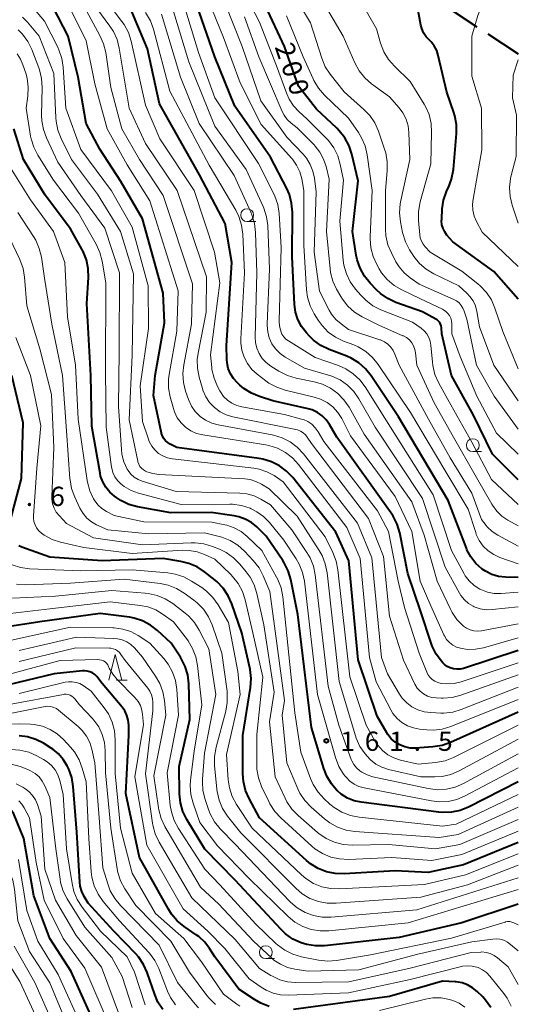
# Model space of a CAD drawing. Units: metres. Extents: x -78000 to -76000, y 28500 to 30000.
# Drawn here: x -76097 to -76000, y 29303 to 29494 of the extents above; entities that cross this region are included whole.
import ezdxf

# ---------------------------------------------------------------- set-up
doc = ezdxf.new("R2010")
doc.units = ezdxf.units.M
for name, color, linetype, lineweight in [('110600_大字・町・丁目界', 7, 'Continuous', 40), ('633100_広葉樹林', 7, 'Continuous', 13), ('633200_針葉樹林', 7, 'Continuous', 13), ('710100_等高線(計曲線)', 7, 'Continuous', 40), ('710200_等高線(主曲線)', 7, 'Continuous', 13), ('731200_図化機測定による標高点', 7, 'Continuous', 40)]:
    doc.layers.add(name, color=color, linetype=linetype, lineweight=lineweight)
doc.styles.add('Style-WORKING', font='MS Gothic.ttf')

msp = doc.modelspace()

# ---------------------------------------------------------------- linework, layer by layer
at = {"layer": '110600_大字・町・丁目界', "linetype": 'Continuous', "lineweight": 40}
for p, q in [((-76018.46, 29499.72), (-76008.03, 29492.83)), ((-76005.94, 29491.46), (-76000, 29487.54))]:
    msp.add_line(p, q, dxfattribs=at)
at = {"layer": '633100_広葉樹林', "linetype": 'Continuous', "lineweight": 13}
for p, q in [((-76052.69, 29454.95), (-76051.02, 29454.95)), ((-76008.84, 29410.21), (-76007.17, 29410.21)), ((-76049.06, 29311.63), (-76047.39, 29311.63))]:
    msp.add_line(p, q, dxfattribs=at)
for centre in [(-76052.69, 29456.2), (-76008.84, 29411.46), (-76049.06, 29312.88)]:
    msp.add_circle(centre, 1.25, dxfattribs=at)
at = {"layer": '633200_針葉樹林', "linetype": 'Continuous', "lineweight": 13}
msp.add_line((-76078.1, 29365.75), (-76076.02, 29365.75), dxfattribs=at)
at = {"layer": '633200_針葉樹林', "linetype": 'Continuous', "lineweight": 13, "flags": 128}
msp.add_lwpolyline([(-76079.56, 29365.75), (-76078.31, 29370.75), (-76077.06, 29365.75)], dxfattribs=at)
at = {"layer": '710100_等高線(計曲線)', "linetype": 'Continuous', "lineweight": 40, "flags": 128}
for points, elevation in [([(-76000, 29385.72), (-76002.5, 29385.79), (-76003.86, 29385.95), (-76005.17, 29386.35), (-76006.39, 29386.96), (-76007, 29387.37), (-76007.08, 29387.43), (-76008.25, 29388.49), (-76009.22, 29389.74), (-76009.97, 29391.14), (-76010.08, 29391.43), (-76013.65, 29400.74), (-76023.26, 29417), (-76028.57, 29424.98), (-76029.66, 29426.34), (-76030.97, 29427.49), (-76032.46, 29428.4), (-76033.35, 29428.79), (-76036.78, 29430.09), (-76038.35, 29430.85), (-76039.77, 29431.87), (-76040.6, 29432.68), (-76041.16, 29433.29), (-76042.1, 29434.51), (-76042.81, 29435.88), (-76043.27, 29437.34), (-76043.47, 29438.85), (-76043.91, 29448.09), (-76043.89, 29456.79), (-76044.04, 29458.53), (-76044.49, 29460.21), (-76045, 29461.4), (-76048.12, 29467.44), (-76055.07, 29477.39), (-76059, 29487), (-76063.07, 29498.74)], 190), ([(-76000, 29439.87), (-76004.75, 29445.25), (-76012.72, 29451), (-76013.86, 29452.33), (-76014.3, 29452.94), (-76014.62, 29453.61), (-76014.83, 29454.34), (-76014.9, 29455.08), (-76014.89, 29455.4), (-76014.77, 29457.39), (-76014.51, 29459.12), (-76013.95, 29460.77), (-76013.79, 29461.13), (-76013.58, 29461.57), (-76012.96, 29463.2), (-76012.61, 29465.07), (-76012.01, 29472.05), (-76012.02, 29473.8), (-76012.32, 29475.51), (-76012.52, 29476.17), (-76013.89, 29480.11), (-76015.54, 29487.26), (-76015.85, 29488.21), (-76016.32, 29489.09), (-76016.94, 29489.87), (-76017.27, 29490.2), (-76017.9, 29490.88), (-76018.4, 29491.65), (-76018.75, 29492.5), (-76018.92, 29493.16), (-76020.09, 29499.6)], 210), ([(-76083.98, 29474.02), (-76085.54, 29483), (-76087.47, 29491), (-76090.44, 29496.77)], 170), ([(-76038.1, 29417.19), (-76039.01, 29417.84), (-76040.03, 29418.32), (-76040.84, 29418.56), (-76047.67, 29420.12), (-76050.26, 29420.92), (-76051.87, 29421.58), (-76053.35, 29422.5), (-76054.08, 29423.12), (-76054.58, 29423.58), (-76055.33, 29424.41), (-76055.93, 29425.35), (-76056.35, 29426.38), (-76056.59, 29427.47), (-76056.64, 29428.14), (-76056.71, 29430.85), (-76055.67, 29447), (-76056.94, 29454.55), (-76061.96, 29464.04), (-76069.75, 29477.83), (-76072.08, 29488.54), (-76075.28, 29496.25)], 180), ([(-76027.57, 29441.7), (-76028.8, 29442.98), (-76029.9, 29444.34), (-76030.74, 29445.86), (-76031.31, 29447.51), (-76031.48, 29448.39), (-76032.2, 29453), (-76031.14, 29462.86), (-76032.34, 29468.03), (-76032.88, 29469.68), (-76033.7, 29471.22), (-76034.78, 29472.59), (-76035.27, 29473.08), (-76039.23, 29476.77), (-76042.7, 29481.3), (-76045.42, 29489), (-76049.14, 29496.86)], 200), ([(-76000, 29359.57), (-76013.16, 29353.65), (-76014.81, 29353.07), (-76016.6, 29352.79), (-76019.96, 29352.56), (-76021, 29352.58), (-76022.03, 29352.79), (-76023.01, 29353.17), (-76023.91, 29353.71), (-76024.7, 29354.4), (-76025.35, 29355.21), (-76025.56, 29355.55), (-76027.44, 29358.78), (-76031.12, 29369.75), (-76032.96, 29389), (-76035.44, 29394.52), (-76043.83, 29405.15), (-76045.02, 29406.42), (-76046.42, 29407.46), (-76047.98, 29408.24), (-76049.65, 29408.74), (-76050.35, 29408.86), (-76066.34, 29411.01), (-76067.67, 29411.68), (-76068.13, 29411.97), (-76068.54, 29412.33), (-76068.87, 29412.76), (-76069.13, 29413.24), (-76069.3, 29413.75), (-76069.31, 29413.81), (-76070.89, 29421.11), (-76070.59, 29425), (-76068.77, 29435.23), (-76068.98, 29441), (-76073, 29455.49), (-76077.24, 29462.76), (-76081.29, 29469), (-76083.98, 29474.02)], 170), ([(-76050.82, 29395.56), (-76051.87, 29396.42), (-76053.05, 29397.09), (-76054.33, 29397.54), (-76055.18, 29397.71), (-76059.65, 29398.35), (-76067.53, 29398.34), (-76073.97, 29399.5), (-76075.65, 29399.96), (-76077.23, 29400.71), (-76078.01, 29401.21), (-76078.49, 29401.55), (-76079.4, 29402.34), (-76080.17, 29403.27), (-76080.76, 29404.32), (-76081.16, 29405.46), (-76081.28, 29406), (-76082.86, 29415.14), (-76083.04, 29425), (-76083.86, 29439), (-76083.54, 29444.06), (-76083.58, 29445.81), (-76083.93, 29447.52), (-76084.56, 29449.14), (-76084.79, 29449.57), (-76087, 29453.53), (-76091.95, 29460.05), (-76096.14, 29467), (-76098.02, 29473)], 160), ([(-76000, 29404.75), (-76005, 29409.7), (-76008.72, 29417.28), (-76013, 29425), (-76014.87, 29433.13), (-76014.94, 29434.28), (-76014.99, 29434.64), (-76015.1, 29434.98), (-76015.27, 29435.29), (-76015.49, 29435.57), (-76015.75, 29435.81), (-76016.02, 29435.98), (-76018.63, 29437.37), (-76023.79, 29439.24), (-76025.37, 29439.98), (-76026.8, 29440.98), (-76027.57, 29441.7)], 200), ([(-76098.87, 29396.18), (-76096.53, 29405), (-76096.18, 29415.82), (-76098.44, 29425)], 150), ([(-76000, 29371.56), (-76010.65, 29368.07), (-76011.29, 29367.92), (-76011.95, 29367.89), (-76012.6, 29367.97), (-76013.23, 29368.16), (-76013.81, 29368.45), (-76014.34, 29368.85), (-76014.64, 29369.15), (-76014.9, 29369.45), (-76015.94, 29370.85), (-76016.72, 29372.4), (-76016.92, 29372.98), (-76018.92, 29379.08), (-76021.47, 29386.53), (-76023.05, 29394.42), (-76023.54, 29396.09), (-76024.32, 29397.65), (-76024.72, 29398.27), (-76035.27, 29413), (-76036.67, 29415.46), (-76037.31, 29416.39), (-76038.1, 29417.19)], 180), ([(-76000, 29346.02), (-76009.67, 29341.11), (-76011.28, 29340.46), (-76012.99, 29340.1), (-76014.73, 29340.05), (-76015.45, 29340.11), (-76030.55, 29342.03), (-76031.92, 29342.32), (-76033.22, 29342.85), (-76034.4, 29343.6), (-76035.14, 29344.23), (-76035.18, 29344.27), (-76036.32, 29345.59), (-76037.21, 29347.09), (-76037.81, 29348.62), (-76040.16, 29356.58), (-76042.86, 29378.52), (-76044.22, 29385.37), (-76044.71, 29387.04), (-76045.48, 29388.6), (-76045.78, 29389.07), (-76049, 29393.77), (-76050.82, 29395.56)], 160), ([(-76000, 29334.21), (-76010.62, 29329.89), (-76017.5, 29328.39), (-76023.93, 29328.73), (-76033.82, 29328.12), (-76035.56, 29328.17), (-76037.27, 29328.51), (-76038.89, 29329.15), (-76040.38, 29330.06), (-76041.17, 29330.71), (-76050.26, 29339), (-76052.31, 29342.76), (-76053, 29344.35), (-76053.41, 29346.05), (-76053.52, 29347.56), (-76053.51, 29355), (-76052.03, 29364.35), (-76051.91, 29366.09), (-76052.09, 29367.83), (-76052.17, 29368.16), (-76053.74, 29375), (-76055.65, 29380.61), (-76056.36, 29382.2), (-76057.33, 29383.65), (-76058.53, 29384.91), (-76058.91, 29385.23), (-76060.95, 29386.84), (-76062.41, 29387.8), (-76064.01, 29388.49), (-76065.58, 29388.87), (-76069, 29389.42), (-76080.86, 29389), (-76091, 29389.7), (-76096.48, 29391.63), (-76097.08, 29391.9)], 150), ([(-76064.04, 29365.05), (-76064.24, 29366.78), (-76064.74, 29368.45), (-76065.52, 29370.01), (-76065.67, 29370.25), (-76067.47, 29373), (-76070.09, 29375.43), (-76071.46, 29376.5), (-76073, 29377.31), (-76074.66, 29377.84), (-76075.56, 29378.01), (-76081.23, 29378.77), (-76093, 29377.12), (-76100.13, 29376.04)], 140), ([(-76048.4, 29302.35), (-76050.03, 29302.96), (-76051.26, 29303.66), (-76054.32, 29305.68), (-76059, 29311.96), (-76060, 29313.57), (-76060.94, 29314.83), (-76062.08, 29315.91), (-76062.57, 29316.26), (-76064.92, 29317.87), (-76066.26, 29318.98), (-76067.4, 29320.3), (-76067.99, 29321.23), (-76073.62, 29331.29), (-76076.23, 29343.77), (-76075.67, 29355), (-76075.68, 29357), (-76075.78, 29357.97), (-76076.04, 29358.9), (-76076.45, 29359.78), (-76076.98, 29360.53), (-76080.85, 29365.15), (-76081.92, 29366.46), (-76082.31, 29366.85), (-76082.75, 29367.17), (-76083.25, 29367.4), (-76083.78, 29367.55), (-76084.32, 29367.6), (-76084.68, 29367.58), (-76090.16, 29367), (-76101, 29364.44)], 130), ([(-76000, 29322.25), (-76011, 29318.59), (-76023.13, 29315.72), (-76037.63, 29314.13), (-76039.38, 29314.1), (-76041.1, 29314.36), (-76042.16, 29314.68), (-76042.21, 29314.71), (-76043.79, 29315.44), (-76045.22, 29316.45), (-76046.1, 29317.29), (-76055, 29326.87), (-76060.91, 29332.91), (-76064.4, 29338.69), (-76065.17, 29340.25), (-76065.65, 29341.93), (-76065.84, 29343.7), (-76065.92, 29349), (-76063.85, 29358.15), (-76064.04, 29365.05)], 140), ([(-76069.07, 29301.73), (-76070.02, 29303.19), (-76070.65, 29304.65), (-76072.12, 29308.92), (-76072.82, 29310.51), (-76073.8, 29311.96), (-76074.35, 29312.59), (-76078.57, 29317), (-76083.57, 29322.43), (-76084.34, 29323.71), (-76084.81, 29324.67), (-76085.11, 29325.7), (-76085.21, 29326.5), (-76085.8, 29336.2), (-76086.48, 29345.1), (-76086.77, 29346.82), (-76087.34, 29348.46), (-76087.46, 29348.72), (-76087.67, 29349.14), (-76088.41, 29350.37), (-76089.35, 29351.46), (-76090.47, 29352.36), (-76090.74, 29352.54), (-76092.29, 29353.5), (-76093.77, 29354.25), (-76095.36, 29354.73), (-76097.01, 29354.92)], 120), ([(-76081.98, 29298.19), (-76086.88, 29309.12), (-76091, 29315.53), (-76094.13, 29323.87), (-76096.09, 29335), (-76098.11, 29339.89), (-76098.56, 29340.44)], 110), ([(-76005.34, 29302.15), (-76006.35, 29303.57), (-76006.92, 29304.19), (-76007.99, 29305.25), (-76008.87, 29305.98), (-76009.86, 29306.54), (-76010.93, 29306.92), (-76012.06, 29307.12), (-76012.25, 29307.13), (-76014.74, 29307.26), (-76025, 29304.29), (-76043.67, 29301.75)], 130)]:
    msp.add_lwpolyline(points, dxfattribs=dict(at, elevation=elevation))
at = {"layer": '710200_等高線(主曲線)', "linetype": 'Continuous', "lineweight": 13, "flags": 128}
for points, elevation in [([(-76015.62, 29365.31), (-76016.2, 29365.57), (-76016.72, 29365.93), (-76017.18, 29366.38), (-76017.55, 29366.9), (-76017.78, 29367.36), (-76019.29, 29371), (-76022.1, 29379.9), (-76023.37, 29385), (-76025.23, 29394.65), (-76027.37, 29398.7), (-76037.79, 29412.21), (-76038.91, 29414.09), (-76039.46, 29414.86), (-76040.13, 29415.52), (-76040.91, 29416.05), (-76041.77, 29416.44), (-76042.14, 29416.55), (-76045.45, 29417.45), (-76053.69, 29418.89), (-76054.71, 29419.16), (-76055.66, 29419.61), (-76056.53, 29420.21), (-76057.28, 29420.96), (-76057.88, 29421.82), (-76057.99, 29422.01), (-76058.44, 29422.86), (-76059.12, 29424.47), (-76059.52, 29426.17), (-76059.57, 29426.6), (-76059.8, 29429), (-76058.02, 29443), (-76059.02, 29449.02), (-76063, 29461), (-76069.67, 29471), (-76072.42, 29477.58), (-76075.22, 29490.02), (-76075.75, 29491.68), (-76076.56, 29493.23), (-76077.01, 29493.87), (-76087.64, 29507.88)], 178), ([(-76029.12, 29397.23), (-76040.21, 29411.79), (-76041, 29413), (-76041.38, 29413.47), (-76041.83, 29413.88), (-76042.35, 29414.19), (-76042.91, 29414.42), (-76043.21, 29414.49), (-76055.45, 29416.98), (-76056.75, 29417.37), (-76057.96, 29417.97), (-76059.05, 29418.78), (-76059.99, 29419.76), (-76060.73, 29420.89), (-76061.27, 29422.14), (-76061.38, 29422.46), (-76062.02, 29424.7), (-76062.35, 29426.41), (-76062.38, 29428.15), (-76062.22, 29429.35), (-76060.68, 29437.32), (-76060.58, 29444.21), (-76066.27, 29461), (-76072.41, 29470.12), (-76075.64, 29477), (-76077.54, 29488.63), (-76077.97, 29490.32), (-76078.68, 29491.9), (-76079.35, 29492.94), (-76089.29, 29506.46)], 176), ([(-76044.5, 29478.72), (-76044.97, 29479.76), (-76047, 29485.25), (-76050.27, 29493.73), (-76054.39, 29501.61)], 198), ([(-76000, 29414.59), (-76004.69, 29421), (-76008.09, 29427), (-76010.03, 29435.97), (-76010.52, 29437.54), (-76010.75, 29438.12), (-76011.09, 29438.65), (-76011.51, 29439.12), (-76012, 29439.5), (-76012.5, 29439.77), (-76019.24, 29442.76), (-76021.01, 29443.99), (-76022.19, 29444.97), (-76023.18, 29446.14), (-76023.78, 29447.13), (-76024.67, 29448.84), (-76025.34, 29450.45), (-76025.72, 29452.15), (-76025.81, 29453.44), (-76025.83, 29461), (-76025.47, 29464.84), (-76025.46, 29466.58), (-76025.75, 29468.3), (-76025.98, 29469.05), (-76027.18, 29472.52), (-76027.89, 29474.12), (-76028.87, 29475.56), (-76030, 29476.74), (-76033.85, 29480.15), (-76036.55, 29483.6), (-76037.5, 29485.06), (-76038.19, 29486.69), (-76040.41, 29493.59), (-76044.76, 29501)], 204), ([(-76000, 29446.22), (-76007, 29452.88), (-76008.1, 29454.94), (-76008.57, 29456.02), (-76008.84, 29457.17), (-76008.9, 29458.34), (-76008.8, 29459.3), (-76007.11, 29468.89), (-76007.17, 29477), (-76009, 29483.21), (-76009, 29491), (-76007.86, 29495.03), (-76007.49, 29496.01), (-76006.96, 29496.9), (-76006.27, 29497.69), (-76005.47, 29498.35), (-76004.56, 29498.86), (-76004, 29499.08), (-76001, 29500.09), (-76000, 29500.1)], 212), ([(-76000, 29388.39), (-76003.56, 29389.63), (-76004.77, 29390.18), (-76005.86, 29390.92), (-76006.81, 29391.84), (-76007.58, 29392.91), (-76008.16, 29394.1), (-76008.28, 29394.47), (-76009.75, 29399), (-76014.09, 29406.28), (-76020.96, 29417.84), (-76027.22, 29427.18), (-76028.31, 29428.53), (-76029.63, 29429.68), (-76031.12, 29430.58), (-76031.99, 29430.96), (-76033.94, 29431.7), (-76035.51, 29432.45), (-76036.92, 29433.47), (-76038.14, 29434.72), (-76038.89, 29435.77), (-76039.67, 29437.03), (-76040.46, 29438.58), (-76040.96, 29440.25), (-76041.16, 29441.68), (-76041.7, 29450.3), (-76041.66, 29461), (-76042.08, 29463.25), (-76042.46, 29464.62), (-76043.07, 29465.89), (-76043.89, 29467.05), (-76044.03, 29467.2), (-76049.99, 29473.83), (-76054.06, 29481.94), (-76057.28, 29490.72), (-76060.99, 29499.9)], 192), ([(-76000, 29426.34), (-76003, 29433.58), (-76004.53, 29438.13), (-76005.22, 29439.73), (-76006.19, 29441.18), (-76007.39, 29442.44), (-76007.88, 29442.85), (-76011, 29445.27), (-76017.12, 29449), (-76018.08, 29450), (-76018.51, 29450.54), (-76018.84, 29451.15), (-76019.06, 29451.8), (-76019.15, 29452.38), (-76019.41, 29455.16), (-76019.42, 29456.91), (-76019.08, 29458.78), (-76017, 29466.17), (-76016.84, 29472.29), (-76016.94, 29474.03), (-76017.35, 29475.73), (-76018.04, 29477.33), (-76018.29, 29477.76), (-76021, 29482.21), (-76024.05, 29485.13), (-76025.2, 29486.44), (-76026.1, 29487.93), (-76026.75, 29489.6), (-76027.56, 29492.44), (-76031.34, 29499)], 208), ([(-76092.09, 29493.91), (-76094.22, 29496.46)], 168), ([(-76067.02, 29418.59), (-76067.64, 29420.84), (-76067.95, 29422.56), (-76067.96, 29424.3), (-76067.84, 29425.2), (-76066.37, 29433.63), (-76066.08, 29441.46), (-76071.62, 29459), (-76076.03, 29465.97), (-76079.9, 29473), (-76082.3, 29481.7), (-76083.94, 29490.06), (-76087.39, 29497)], 172), ([(-76000, 29364.39), (-76011.07, 29360.07), (-76012.75, 29359.58), (-76014.48, 29359.39), (-76015.06, 29359.39), (-76017.02, 29359.46), (-76018.3, 29359.62), (-76019.52, 29360), (-76020.67, 29360.58), (-76021.69, 29361.36), (-76022.57, 29362.3), (-76023.1, 29363.07), (-76025.43, 29367), (-76026.61, 29370.17), (-76028.44, 29389.56), (-76031.23, 29396.33), (-76041.75, 29409.8), (-76042.94, 29411.08), (-76044.33, 29412.13), (-76045.89, 29412.92), (-76047.55, 29413.43), (-76047.85, 29413.48), (-76058.32, 29415.39), (-76059.58, 29415.74), (-76060.77, 29416.3), (-76061.84, 29417.05), (-76062.76, 29417.99), (-76063.5, 29419.06), (-76064.08, 29420.33), (-76064.64, 29421.95), (-76065.06, 29423.64), (-76065.19, 29425.38), (-76065, 29427.12), (-76063.47, 29435), (-76063.34, 29442.83), (-76069, 29460.04), (-76073.63, 29467), (-76077.03, 29473), (-76079.18, 29481), (-76080.18, 29487.8), (-76080.58, 29489.5), (-76081.29, 29491.12), (-76084.3, 29496.65)], 174), ([(-76000, 29380.01), (-76005.06, 29379.49), (-76006.26, 29379.48), (-76007.44, 29379.67), (-76008.57, 29380.06), (-76008.76, 29380.15), (-76009.67, 29380.7), (-76010.48, 29381.39), (-76011.15, 29382.22), (-76011.45, 29382.71), (-76014.23, 29387.77), (-76018.62, 29401.13), (-76027.84, 29415), (-76030.99, 29420.49), (-76031.99, 29421.92), (-76033.22, 29423.15), (-76034.64, 29424.16), (-76036.22, 29424.9), (-76036.88, 29425.11), (-76041.54, 29426.46), (-76045.27, 29428.61), (-76046.28, 29429.32), (-76047.15, 29430.19), (-76047.86, 29431.2), (-76048.38, 29432.32), (-76048.7, 29433.51), (-76048.81, 29434.73), (-76048.8, 29435.06), (-76048.32, 29445.68), (-76048.68, 29454.16), (-76048.91, 29455.89), (-76049.43, 29457.55), (-76049.58, 29457.9), (-76052.87, 29465.07), (-76059, 29473.51), (-76064, 29486), (-76067.22, 29496.43)], 186), ([(-76000, 29382.88), (-76003.32, 29382.63), (-76004.67, 29382.65), (-76005.99, 29382.9), (-76007.25, 29383.38), (-76007.5, 29383.5), (-76008.58, 29384.2), (-76009.52, 29385.07), (-76010.3, 29386.09), (-76010.53, 29386.48), (-76013, 29391), (-76016.54, 29401.82), (-76025.61, 29416.17), (-76029.74, 29422.79), (-76030.79, 29424.18), (-76032.06, 29425.37), (-76033.52, 29426.32), (-76034.94, 29426.94), (-76039.49, 29428.51), (-76044.68, 29431.74), (-76045.17, 29432.1), (-76045.58, 29432.54), (-76045.92, 29433.05), (-76046.08, 29433.41), (-76046.36, 29434.34), (-76046.48, 29435.31), (-76046.48, 29435.62), (-76046.09, 29449.91), (-76046.47, 29456.52), (-76046.73, 29458.24), (-76047.28, 29459.89), (-76047.55, 29460.48), (-76050.5, 29466.25), (-76059, 29479), (-76062.16, 29487.84), (-76065.14, 29497.59)], 188), ([(-76000, 29391.84), (-76003.99, 29393.99), (-76005.08, 29394.71), (-76006.03, 29395.6), (-76006.24, 29395.85), (-76007.18, 29397), (-76009, 29402.13), (-76013.25, 29409), (-76017.46, 29416.54), (-76023.18, 29427), (-76023.96, 29429.13), (-76024.3, 29429.87), (-76024.77, 29430.53), (-76025.35, 29431.11), (-76026.02, 29431.57), (-76026.75, 29431.92), (-76026.9, 29431.96), (-76033, 29433.96), (-76034.45, 29435.03), (-76035.45, 29435.92), (-76036.29, 29436.96), (-76036.72, 29437.7), (-76038.61, 29441.39), (-76039.66, 29449), (-76039.29, 29460.71), (-76039.61, 29463.39), (-76039.9, 29464.76), (-76040.42, 29466.07), (-76041.16, 29467.26), (-76041.8, 29468.02), (-76045, 29471.35), (-76050.02, 29478.4), (-76053.66, 29489), (-76056.88, 29497.12)], 194), ([(-76000, 29420.08), (-76004.75, 29427), (-76007.51, 29434.49), (-76008.05, 29437.49), (-76008.33, 29438.53), (-76008.78, 29439.5), (-76009.4, 29440.38), (-76010, 29441), (-76011.58, 29442.42), (-76016.42, 29444.77), (-76017.92, 29445.67), (-76019.23, 29446.81), (-76020.33, 29448.16), (-76020.52, 29448.45), (-76021.14, 29449.44), (-76021.94, 29450.99), (-76022.48, 29452.81), (-76022.9, 29454.92), (-76023.09, 29456.65), (-76022.97, 29458.39), (-76022.84, 29459.07), (-76021.05, 29467), (-76021.25, 29472.23), (-76021.42, 29473.58), (-76021.82, 29474.88), (-76022.44, 29476.1), (-76023.17, 29477.08), (-76025, 29479.17), (-76028.51, 29481.74), (-76029.82, 29482.89), (-76030.91, 29484.25), (-76031.75, 29485.79), (-76034.04, 29491), (-76038.1, 29497.9)], 206), ([(-76000, 29354.29), (-76011.52, 29348.14), (-76013.12, 29347.46), (-76014.82, 29347.06), (-76016.22, 29346.96), (-76018.94, 29346.96), (-76025.22, 29348.42), (-76026.49, 29348.83), (-76027.66, 29349.45), (-76028.71, 29350.27), (-76029.39, 29351), (-76029.77, 29351.46), (-76030.76, 29352.89), (-76031.48, 29354.48), (-76031.62, 29354.92), (-76034.83, 29365.52), (-76037.16, 29386.67), (-76037.5, 29388.38), (-76038.14, 29390), (-76038.69, 29390.97), (-76043, 29397.69), (-76048.42, 29403), (-76049.9, 29403.9), (-76050.97, 29404.43), (-76052.12, 29404.77), (-76053.12, 29404.9), (-76069.83, 29405.76), (-76071.02, 29405.93), (-76072.17, 29406.3), (-76072.43, 29406.41), (-76072.85, 29406.66), (-76073.21, 29406.97), (-76073.52, 29407.33), (-76073.76, 29407.75), (-76073.92, 29408.2), (-76073.95, 29408.34), (-76075.62, 29416.38), (-76075.05, 29428.95), (-76074.75, 29444.76), (-76077.29, 29453), (-76081.76, 29460.24), (-76086.79, 29467), (-76088.83, 29471.11), (-76089.46, 29472.73), (-76089.81, 29474.44), (-76089.86, 29475.11), (-76090.24, 29483.76), (-76093.08, 29491), (-76095.34, 29493.7), (-76096.31, 29494.67)], 166), ([(-76000, 29374.03), (-76006.77, 29372.08), (-76008.3, 29371.79), (-76009.86, 29371.76), (-76011.26, 29371.97), (-76012.03, 29372.22), (-76012.75, 29372.6), (-76013.39, 29373.11), (-76013.94, 29373.71), (-76014.37, 29374.4), (-76014.46, 29374.6), (-76017, 29380.21), (-76019.05, 29385), (-76020.71, 29394.71), (-76023.93, 29401.5), (-76032.61, 29413.3), (-76034.32, 29416.63), (-76035.08, 29417.83), (-76036.03, 29418.89), (-76037.15, 29419.76), (-76038.41, 29420.42), (-76039.68, 29420.83), (-76045.27, 29422.17), (-76046.92, 29422.72), (-76048.46, 29423.55), (-76049.03, 29423.95), (-76050.74, 29425.26), (-76051.78, 29426.21), (-76052.64, 29427.33), (-76053.29, 29428.58), (-76053.72, 29429.92), (-76053.91, 29431.32), (-76053.9, 29432.13), (-76053.19, 29445), (-76053.53, 29452.52), (-76053.77, 29454.25), (-76054.29, 29455.91), (-76054.91, 29457.14), (-76060.09, 29465.91), (-76067.71, 29480.29), (-76070.9, 29492.35), (-76071.5, 29493.99), (-76072.44, 29495.62)], 182), ([(-76000, 29376.76), (-76007.14, 29375.39), (-76007.88, 29375.31), (-76008.63, 29375.37), (-76009.35, 29375.55), (-76010.04, 29375.86), (-76010.66, 29376.28), (-76010.74, 29376.35), (-76011.92, 29377.55), (-76012.88, 29378.94), (-76013.19, 29379.56), (-76015.77, 29385), (-76018.28, 29393.95), (-76020.7, 29400.43), (-76029.98, 29413.63), (-76032.89, 29418.84), (-76033.87, 29420.29), (-76035.08, 29421.54), (-76036.5, 29422.56), (-76038.06, 29423.32), (-76039.65, 29423.78), (-76043.19, 29424.49), (-76044.86, 29424.99), (-76046.56, 29425.85), (-76048.11, 29426.82), (-76049.01, 29427.51), (-76049.77, 29428.34), (-76050.38, 29429.29), (-76050.82, 29430.34), (-76051.07, 29431.44), (-76051.12, 29432.46), (-76050.83, 29445), (-76051.05, 29452.85), (-76051.25, 29454.58), (-76051.75, 29456.25), (-76051.96, 29456.75), (-76055.24, 29463.88), (-76062.01, 29474), (-76065.61, 29483), (-76069.3, 29495.28)], 184), ([(-76037.35, 29465.65), (-76037.82, 29467.1), (-76038.54, 29468.44), (-76039.48, 29469.63), (-76039.68, 29469.85), (-76043, 29473.15), (-76044.15, 29474.07), (-76044.9, 29474.79), (-76045.5, 29475.62), (-76045.89, 29476.36), (-76050.42, 29487), (-76053.22, 29494.78)], 196), ([(-76000, 29409.71), (-76004.22, 29413.78), (-76008.08, 29421), (-76011.27, 29428.73), (-76012.9, 29433.1), (-76012.93, 29435.07), (-76012.98, 29435.62), (-76013.13, 29436.16), (-76013.37, 29436.65), (-76013.7, 29437.1), (-76014.09, 29437.49), (-76014.55, 29437.8), (-76014.74, 29437.89), (-76019, 29439.92), (-76022.63, 29441.64), (-76024.13, 29442.53), (-76025.46, 29443.66), (-76026.57, 29445), (-76027.04, 29445.75), (-76027.51, 29446.58), (-76028.23, 29448.16), (-76028.67, 29449.85), (-76028.8, 29451.59), (-76028.79, 29451.95), (-76028.39, 29461), (-76029.36, 29467.94), (-76029.76, 29469.64), (-76030.44, 29471.25), (-76031.06, 29472.26), (-76033, 29475.05), (-76037.68, 29479.54), (-76038.82, 29480.85), (-76039.73, 29482.35), (-76039.89, 29482.7), (-76041.8, 29487), (-76045.04, 29494.96)], 202), ([(-76000, 29357.04), (-76012.61, 29350.76), (-76014.23, 29350.12), (-76016.1, 29349.76), (-76019.43, 29349.43), (-76022.87, 29350.23), (-76024.16, 29350.65), (-76025.35, 29351.28), (-76026.41, 29352.11), (-76027.32, 29353.11), (-76027.89, 29354), (-76029.57, 29357), (-76032.75, 29366.45), (-76035.04, 29387.23), (-76035.38, 29388.94), (-76036.03, 29390.59), (-76037.54, 29393.63), (-76045.67, 29404.34), (-76047.47, 29405.54), (-76048.84, 29406.29), (-76050.33, 29406.79), (-76051.41, 29406.98), (-76067.21, 29408.81), (-76068.17, 29409.01), (-76069.08, 29409.37), (-76069.91, 29409.88), (-76070.63, 29410.53), (-76071.24, 29411.29), (-76071.7, 29412.15), (-76071.89, 29412.63), (-76073, 29416.04), (-76073.45, 29423), (-76071.85, 29434.15), (-76071.92, 29442.46), (-76075, 29453.83), (-76079.07, 29460.93), (-76085, 29468.95), (-76087.91, 29477), (-76088.44, 29484.96), (-76088.7, 29486.68), (-76089.27, 29488.33), (-76089.5, 29488.83), (-76092.09, 29493.91)], 168), ([(-76036.93, 29364.59), (-76039.47, 29386.25), (-76039.82, 29387.96), (-76040.47, 29389.58), (-76041.07, 29390.62), (-76043.98, 29395), (-76048.16, 29399.84), (-76050.04, 29400.96), (-76051.34, 29401.6), (-76052.74, 29402), (-76054.1, 29402.15), (-76066.47, 29402.47), (-76073.06, 29404.46), (-76073.88, 29404.79), (-76074.63, 29405.26), (-76075.29, 29405.84), (-76075.83, 29406.54), (-76076, 29406.81), (-76076.64, 29408.21), (-76077.03, 29409.7), (-76077.13, 29410.6), (-76077.68, 29419), (-76077.58, 29429.71), (-76077.51, 29445), (-76080.36, 29453.64), (-76085, 29460.02), (-76089.5, 29466.5), (-76091.7, 29471.2), (-76092.29, 29472.84), (-76092.6, 29474.56), (-76092.63, 29475.65), (-76092.52, 29481.03), (-76092.63, 29482.77), (-76093.04, 29484.46), (-76093.18, 29484.84), (-76094.54, 29488.37), (-76095.31, 29489.94), (-76096.34, 29491.35), (-76097.17, 29492.2)], 164), ([(-76080.17, 29443), (-76080.86, 29447.24), (-76081.3, 29448.93), (-76082.03, 29450.55), (-76085.44, 29456.56), (-76090.32, 29463), (-76093.35, 29467.83), (-76094.15, 29469.38), (-76094.66, 29471.05), (-76094.76, 29471.58), (-76095.63, 29477), (-76095.31, 29479.35), (-76095.23, 29481.09), (-76095.45, 29482.82), (-76095.72, 29483.82), (-76096.25, 29485.43), (-76096.73, 29486.55), (-76097.4, 29487.57)], 162), ([(-76000, 29454.62), (-76001.2, 29458.13), (-76001.61, 29459.82), (-76001.73, 29461.56), (-76001.54, 29463.29), (-76001.39, 29463.93), (-76000.42, 29467.58), (-76000.35, 29475.65), (-76001.12, 29479), (-76001, 29483.41), (-76000, 29486.4)], 214), ([(-76000, 29399.94), (-76005.22, 29404.78), (-76009, 29412.04), (-76013.66, 29420.34), (-76015.48, 29423.65), (-76016.19, 29425.24), (-76016.6, 29426.94), (-76016.68, 29427.6), (-76016.97, 29430.91), (-76017.11, 29431.68), (-76017.37, 29432.42), (-76017.77, 29433.1), (-76018.27, 29433.7), (-76018.87, 29434.2), (-76020.59, 29435.41), (-76026.69, 29437.81), (-76028.25, 29438.59), (-76029.65, 29439.63), (-76030.62, 29440.61), (-76031.65, 29441.82), (-76032.66, 29443.23), (-76033.41, 29444.81), (-76033.88, 29446.49), (-76034.02, 29447.46), (-76034.66, 29455), (-76033.98, 29463), (-76034.6, 29466.06), (-76035.09, 29467.74), (-76035.87, 29469.3), (-76036.91, 29470.7), (-76037.31, 29471.13), (-76041.08, 29474.92), (-76042.65, 29476.35), (-76043.68, 29477.45), (-76044.5, 29478.72)], 198), ([(-76034.26, 29340.08), (-76035.75, 29340.99), (-76036.59, 29341.68), (-76037.72, 29342.71), (-76038.9, 29343.99), (-76039.84, 29345.46), (-76040.35, 29346.63), (-76042.25, 29351.75), (-76043.43, 29359.43), (-76045.77, 29382), (-76046.1, 29383.72), (-76046.72, 29385.34), (-76046.96, 29385.8), (-76049.82, 29391), (-76052.67, 29393.72), (-76053.86, 29394.68), (-76055.19, 29395.41), (-76056.64, 29395.9), (-76057.01, 29395.99), (-76059.52, 29396.48), (-76072.74, 29396.57), (-76078.53, 29397.82), (-76080.05, 29398.6), (-76080.91, 29399.14), (-76081.66, 29399.83), (-76082.29, 29400.63), (-76082.43, 29400.86), (-76082.54, 29401.05), (-76083.28, 29402.62), (-76083.73, 29404.3), (-76083.79, 29404.63), (-76085.5, 29416.5), (-76086.02, 29427), (-76087.61, 29436.39), (-76088.14, 29447), (-76090.31, 29453), (-76094.8, 29459.2), (-76099, 29465.92)], 158), ([(-76000, 29395.79), (-76002.01, 29396.89), (-76003.18, 29397.67), (-76004.19, 29398.65), (-76005.03, 29399.78), (-76005.14, 29399.98), (-76008.37, 29405.63), (-76012.62, 29413), (-76016.33, 29419.67), (-76019.72, 29427), (-76019.96, 29429.4), (-76020.09, 29430.1), (-76020.34, 29430.77), (-76020.7, 29431.38), (-76021.16, 29431.92), (-76021.71, 29432.37), (-76022.33, 29432.72), (-76022.42, 29432.75), (-76027, 29434.71), (-76030.33, 29436.4), (-76031.81, 29437.32), (-76033.11, 29438.49), (-76034.18, 29439.86), (-76034.49, 29440.35), (-76035.3, 29441.77), (-76036.03, 29443.35), (-76036.47, 29445.04), (-76036.57, 29445.78), (-76037.27, 29453), (-76036.78, 29463.22), (-76037.35, 29465.65)], 196), ([(-76093.08, 29449.71), (-76093.78, 29451.31), (-76094.19, 29452.01), (-76097.27, 29456.73)], 156), ([(-76044.97, 29342.14), (-76045.31, 29342.81), (-76047.24, 29347), (-76048.34, 29357.66), (-76047.42, 29363.43), (-76049.45, 29376.55), (-76050.79, 29382.62), (-76051.32, 29384.29), (-76052.12, 29385.83), (-76052.88, 29386.87), (-76054.11, 29388.35), (-76055.34, 29389.59), (-76056.76, 29390.6), (-76058.05, 29391.22), (-76059.42, 29391.78), (-76061.08, 29392.29), (-76062.81, 29392.5), (-76063.57, 29392.5), (-76073, 29392.12), (-76082.53, 29393.47), (-76087.78, 29396.22), (-76089.23, 29397.77), (-76089.78, 29398.46), (-76090.2, 29399.25), (-76090.48, 29400.09), (-76090.61, 29400.97), (-76090.61, 29401.43), (-76090.27, 29411), (-76090.71, 29421.29), (-76093, 29430.2), (-76095.47, 29438.53), (-76095.94, 29444.11), (-76096.23, 29445.83), (-76096.86, 29447.55), (-76099.43, 29453)], 154), ([(-76000, 29341.07), (-76011.69, 29335.79), (-76015.4, 29335.19), (-76031.76, 29336.33), (-76033.48, 29336.61), (-76035.13, 29337.17), (-76036.65, 29338.02), (-76037.69, 29338.82), (-76040.28, 29341.11), (-76041.48, 29342.38), (-76042.44, 29343.83), (-76042.84, 29344.66), (-76045, 29349.7), (-76045.89, 29359), (-76045.41, 29361.82), (-76048.25, 29383), (-76049.55, 29386.09), (-76050.37, 29387.63), (-76051.49, 29389.05), (-76053.18, 29390.84), (-76054.48, 29392), (-76055.96, 29392.92), (-76057.58, 29393.56), (-76058.1, 29393.7), (-76061, 29394.4), (-76071.78, 29394.22), (-76079.75, 29395), (-76081.95, 29396), (-76082.95, 29396.56), (-76083.83, 29397.29), (-76084.58, 29398.16), (-76085.18, 29399.19), (-76086.2, 29401.37), (-76086.8, 29403.01), (-76087.11, 29404.73), (-76087.13, 29404.94), (-76087.77, 29414.23), (-76088.55, 29425), (-76090.64, 29435), (-76092.07, 29443.93), (-76092.68, 29448.01), (-76093.08, 29449.71)], 156), ([(-76000, 29348.7), (-76010.32, 29343.26), (-76011.92, 29342.58), (-76013.62, 29342.2), (-76015.36, 29342.11), (-76016.87, 29342.29), (-76029.96, 29344.81), (-76030.96, 29345.09), (-76031.9, 29345.55), (-76032.75, 29346.16), (-76033.47, 29346.91), (-76033.64, 29347.12), (-76033.94, 29347.53), (-76034.85, 29349.02), (-76035.52, 29350.76), (-76038.99, 29363), (-76041.55, 29385.02), (-76041.91, 29386.73), (-76042.55, 29388.35), (-76043.14, 29389.38), (-76045.54, 29393), (-76048.35, 29396.43), (-76049.48, 29397.59), (-76050.79, 29398.53), (-76051.9, 29399.1), (-76052.12, 29399.19), (-76053.78, 29399.73), (-76055.51, 29399.97), (-76056.06, 29399.98), (-76065.52, 29399.95), (-76073.8, 29402.14), (-76075.25, 29402.67), (-76076.59, 29403.44), (-76077.25, 29403.94), (-76077.88, 29404.58), (-76078.4, 29405.32), (-76078.78, 29406.14), (-76079.01, 29407.02), (-76079.04, 29407.21), (-76080.09, 29415), (-76080.2, 29425.8), (-76080.17, 29443)], 162), ([(-76093.91, 29395.97), (-76094.12, 29396.61), (-76094.21, 29397.29), (-76094.2, 29397.75), (-76093.55, 29407), (-76092.79, 29415.21), (-76094.79, 29425), (-76097.63, 29432.37)], 152), ([(-76000, 29362), (-76013.1, 29356.78), (-76014.77, 29356.28), (-76016.5, 29356.08), (-76017.75, 29356.12), (-76019.17, 29356.25), (-76020.39, 29356.48), (-76021.55, 29356.91), (-76022.62, 29357.54), (-76023.56, 29358.35), (-76024.35, 29359.3), (-76024.79, 29360.02), (-76027.63, 29365.43), (-76028.93, 29370.16), (-76030.74, 29389.44), (-76033.34, 29395.43), (-76042.69, 29407.7), (-76043.87, 29408.99), (-76045.25, 29410.05), (-76046.79, 29410.86), (-76048.45, 29411.39), (-76049.07, 29411.51), (-76061.3, 29413.46), (-76062.5, 29413.76), (-76063.63, 29414.26), (-76064.65, 29414.96), (-76065.54, 29415.82), (-76066.27, 29416.81), (-76066.81, 29417.93), (-76067.02, 29418.59)], 172), ([(-76000, 29366.78), (-76011.15, 29362.83), (-76012.84, 29362.39), (-76014.57, 29362.26), (-76014.96, 29362.27), (-76015.95, 29362.31), (-76016.81, 29362.43), (-76017.63, 29362.69), (-76018.39, 29363.09), (-76019.07, 29363.62), (-76019.65, 29364.25), (-76020.1, 29364.98), (-76020.18, 29365.13), (-76022.33, 29369.67), (-76025, 29378.21), (-76026.19, 29389.81), (-76029.12, 29397.23)], 176), ([(-76000, 29336.39), (-76010.97, 29331.86), (-76016.78, 29330.7), (-76024.57, 29331.27), (-76032.99, 29330.93), (-76034.73, 29331.01), (-76036.43, 29331.39), (-76038.04, 29332.07), (-76039.51, 29333.01), (-76040.11, 29333.51), (-76046.16, 29338.99), (-76047.34, 29340.27), (-76048.29, 29341.74), (-76048.5, 29342.18), (-76049.88, 29345.13), (-76050.48, 29346.77), (-76050.78, 29348.49), (-76050.82, 29349.42), (-76050.79, 29355.21), (-76049.63, 29366.37), (-76051.58, 29375), (-76053.07, 29381.37), (-76053.62, 29383.03), (-76054.44, 29384.57), (-76055.52, 29385.94), (-76055.88, 29386.3), (-76059, 29389.3), (-76061, 29390.22), (-76062.43, 29390.74), (-76063.93, 29391), (-76065.2, 29391.02), (-76075, 29390.42), (-76084.45, 29391.55), (-76088.95, 29392.61), (-76090.59, 29393.15), (-76092.12, 29393.98), (-76092.68, 29394.37), (-76093.18, 29394.83), (-76093.6, 29395.37), (-76093.91, 29395.97)], 152), ([(-76000, 29331.99), (-76010.26, 29327.93), (-76018.22, 29326.02), (-76034.73, 29325.18), (-76036.47, 29325.24), (-76038.18, 29325.6), (-76039.79, 29326.26), (-76041.27, 29327.18), (-76042.13, 29327.91), (-76051.72, 29337), (-76054.75, 29341.63), (-76055.58, 29343.17), (-76056.13, 29344.82), (-76056.37, 29346.42), (-76056.71, 29351.29), (-76054.02, 29363), (-76054.52, 29367.48), (-76056.34, 29377), (-76058.33, 29380.42), (-76059.34, 29381.85), (-76060.58, 29383.07), (-76061.52, 29383.77), (-76063.48, 29385.05), (-76065.02, 29385.87), (-76066.68, 29386.41), (-76068.08, 29386.63), (-76075, 29387.23), (-76085, 29387.02), (-76094.97, 29387.45), (-76096.7, 29387.68), (-76098.36, 29388.2)], 148), ([(-76057.58, 29371), (-76059.48, 29376.53), (-76060.2, 29378.12), (-76061.17, 29379.57), (-76062.38, 29380.82), (-76063.04, 29381.34), (-76064.9, 29382.7), (-76066.39, 29383.6), (-76068.01, 29384.23), (-76069.59, 29384.55), (-76076.59, 29385.41), (-76087, 29384.66), (-76095.79, 29384.33), (-76097.53, 29384.42)], 146), ([(-76000, 29327.35), (-76019.73, 29321.13), (-76036.34, 29319.71), (-76038.09, 29319.71), (-76039.8, 29320.02), (-76041.44, 29320.62), (-76042.95, 29321.49), (-76044.28, 29322.62), (-76044.44, 29322.79), (-76055, 29333.9), (-76057.91, 29336.9), (-76059.01, 29338.25), (-76059.86, 29339.77), (-76060.2, 29340.66), (-76060.86, 29342.6), (-76061.27, 29344.3), (-76061.38, 29346.03), (-76061.36, 29346.5), (-76061, 29351.59), (-76058.77, 29363), (-76060.11, 29371.89), (-76061.99, 29375.5), (-76062.92, 29376.97), (-76064.1, 29378.26), (-76064.73, 29378.79), (-76067.13, 29380.65), (-76068.6, 29381.59), (-76070.2, 29382.26), (-76071.9, 29382.65), (-76072.51, 29382.71), (-76079, 29383.19), (-76089.92, 29382.08), (-76098.3, 29381.72)], 144), ([(-76000, 29325.08), (-76021.39, 29318.56), (-76036.79, 29317.04), (-76038.53, 29317.02), (-76040.25, 29317.3), (-76041.9, 29317.88), (-76043.42, 29318.73), (-76044.75, 29319.82), (-76052.3, 29327.18), (-76058.42, 29333.58), (-76061.89, 29338.11), (-76063.19, 29341.88), (-76063.62, 29343.57), (-76063.74, 29345.31), (-76063.67, 29346.34), (-76063, 29351.98), (-76061.49, 29361), (-76062.31, 29368.6), (-76062.65, 29370.31), (-76063.28, 29371.94), (-76064.18, 29373.43), (-76064.31, 29373.61), (-76067, 29377.12), (-76069, 29378.56), (-76070.42, 29379.42), (-76071.98, 29380.01), (-76073.45, 29380.3), (-76079.31, 29381), (-76091, 29379.66), (-76098.76, 29378.76)], 142), ([(-76000, 29318.19), (-76000.84, 29318.6), (-76001.24, 29318.74), (-76001.65, 29318.82), (-76002.07, 29318.83), (-76002.49, 29318.76), (-76002.58, 29318.73), (-76013, 29315.6), (-76028.75, 29312.35), (-76035.3, 29311.29), (-76037.04, 29311.16), (-76038.85, 29311.35), (-76042.13, 29312), (-76043.8, 29312.49), (-76045.37, 29313.26), (-76046.77, 29314.29), (-76047.11, 29314.6), (-76051, 29318.33), (-76058, 29326), (-76060.89, 29329), (-76066.06, 29336.96), (-76066.88, 29338.5), (-76067.42, 29340.16), (-76067.63, 29341.42), (-76068.26, 29347.74), (-76066.04, 29359), (-76066.36, 29363.97), (-76066.62, 29365.69), (-76067.18, 29367.35), (-76068.01, 29368.87), (-76068.88, 29370), (-76071.57, 29373), (-76073.84, 29374.45), (-76075.3, 29375.21), (-76076.87, 29375.71), (-76078.51, 29375.93), (-76078.79, 29375.94), (-76087, 29376.07), (-76098.45, 29373.55)], 138), ([(-76000, 29313.13), (-76001.5, 29314.41), (-76002.13, 29314.86), (-76002.82, 29315.19), (-76003.57, 29315.4), (-76004.33, 29315.47), (-76004.96, 29315.43), (-76009, 29314.9), (-76019.53, 29312.47), (-76031, 29309.43), (-76040.82, 29309.18), (-76043.42, 29309.58), (-76044.87, 29309.93), (-76046.24, 29310.53), (-76047.48, 29311.36), (-76047.95, 29311.77), (-76051.44, 29315), (-76058.19, 29322.25), (-76061.76, 29325.54), (-76068.66, 29337.31), (-76069.41, 29338.89), (-76069.87, 29340.57), (-76069.93, 29340.94), (-76070.83, 29347.17), (-76068.5, 29359), (-76068.76, 29361.8), (-76069.07, 29363.51), (-76069.68, 29365.15), (-76070.47, 29366.53), (-76073, 29370.22), (-76074.59, 29372.03), (-76075.29, 29372.69), (-76076.09, 29373.23), (-76076.98, 29373.62), (-76077.91, 29373.84), (-76078.57, 29373.9), (-76085.87, 29374.13), (-76097, 29371.56)], 136), ([(-76071.06, 29362.18), (-76071.25, 29362.92), (-76071.57, 29363.62), (-76071.99, 29364.22), (-76076.41, 29369.59), (-76077.21, 29370.79), (-76077.51, 29371.16), (-76077.87, 29371.47), (-76078.28, 29371.72), (-76078.72, 29371.89), (-76079.19, 29371.98), (-76079.46, 29372), (-76085.95, 29372.05), (-76097, 29369.38)], 134), ([(-76073, 29359.07), (-76073.14, 29359.97), (-76073.43, 29360.83), (-76073.87, 29361.63), (-76074.49, 29362.38), (-76077.95, 29365.88), (-76078.8, 29366.91), (-76079.47, 29368.08), (-76079.6, 29368.4), (-76079.78, 29368.74), (-76080.01, 29369.05), (-76080.29, 29369.31), (-76080.62, 29369.52), (-76080.98, 29369.68), (-76081.35, 29369.76), (-76081.71, 29369.78), (-76089, 29369.6), (-76099.15, 29366.85)], 132), ([(-76000, 29329.78), (-76009.9, 29325.96), (-76018.97, 29323.61), (-76035.4, 29322.39), (-76037.14, 29322.41), (-76038.85, 29322.74), (-76040.48, 29323.35), (-76041.98, 29324.25), (-76043.23, 29325.31), (-76053.93, 29336.07), (-76056.51, 29339.36), (-76057.46, 29340.82), (-76058.15, 29342.42), (-76058.54, 29344.12), (-76058.6, 29344.6), (-76059.03, 29349.21), (-76059.05, 29350.95), (-76058.74, 29352.74), (-76056.86, 29359.73), (-76056.55, 29361.45), (-76056.55, 29363.19), (-76056.6, 29363.64), (-76057.58, 29371)], 146), ([(-76000, 29369.17), (-76011.08, 29365.46), (-76012.45, 29365.13), (-76013.87, 29365.04), (-76015, 29365.15), (-76015.62, 29365.31)], 178), ([(-76054.13, 29302.4), (-76054.7, 29302.79), (-76057.28, 29304.72), (-76061.53, 29311), (-76065, 29315.54), (-76070.47, 29320.39), (-76075, 29328.25), (-76077.31, 29337), (-76078.35, 29347.65), (-76078.33, 29354.2), (-76078.48, 29355.94), (-76078.93, 29357.63), (-76079.66, 29359.21), (-76080.47, 29360.41), (-76083, 29363.63), (-76084.58, 29364.73), (-76085.23, 29365.1), (-76085.93, 29365.35), (-76086.67, 29365.48), (-76087.42, 29365.48), (-76088.04, 29365.37), (-76097, 29363.19)], 128), ([(-76000, 29351.45), (-76010.68, 29345.68), (-76012.28, 29344.99), (-76013.97, 29344.58), (-76015.71, 29344.48), (-76017.53, 29344.7), (-76028.29, 29347), (-76029.38, 29347.34), (-76030.4, 29347.86), (-76030.82, 29348.15), (-76031.44, 29348.7), (-76031.95, 29349.35), (-76032.35, 29350.07), (-76032.45, 29350.34), (-76034.87, 29357), (-76036.93, 29364.59)], 164), ([(-76058.82, 29302.71), (-76060.07, 29303.92), (-76060.51, 29304.47), (-76063.87, 29309), (-76067.52, 29315), (-76074.34, 29321.94), (-76076.47, 29325.2), (-76077.29, 29326.74), (-76077.83, 29328.4), (-76077.97, 29329.12), (-76079.2, 29337), (-76080.23, 29347.77), (-76080.26, 29352.08), (-76080.41, 29353.68), (-76080.84, 29355.23), (-76081.53, 29356.68), (-76082.46, 29357.99), (-76082.79, 29358.36), (-76085.29, 29361), (-76086.15, 29362.13), (-76086.41, 29362.43), (-76086.73, 29362.68), (-76087.08, 29362.86), (-76087.46, 29362.99), (-76087.86, 29363.04), (-76088.25, 29363.03), (-76088.39, 29363.01), (-76098.95, 29361.05)], 126), ([(-76000, 29306.63), (-76001.96, 29310.04), (-76004.02, 29311.79), (-76004.69, 29312.27), (-76005.44, 29312.63), (-76006.24, 29312.85), (-76007.06, 29312.93), (-76007.3, 29312.92), (-76009.16, 29312.84), (-76021, 29309.8), (-76032.91, 29307.09), (-76043.28, 29307.02), (-76044.84, 29307.14), (-76046.35, 29307.54), (-76047.78, 29308.19), (-76048.07, 29308.36), (-76050.27, 29309.73), (-76055, 29315.35), (-76063.45, 29323.43), (-76069.81, 29334.3), (-76070.55, 29335.87), (-76071.02, 29337.56), (-76071.08, 29337.94), (-76072.44, 29347.56), (-76071, 29359.84), (-76070.99, 29361.42), (-76071.06, 29362.18)], 134), ([(-76083.92, 29354.91), (-76084.76, 29356.02), (-76085.52, 29356.74), (-76089.73, 29360.27), (-76090.46, 29360.54), (-76090.93, 29360.66), (-76091.42, 29360.71), (-76091.9, 29360.67), (-76091.96, 29360.65), (-76103.65, 29358.35)], 124), ([(-76001.37, 29302.36), (-76002.16, 29303.92), (-76002.82, 29304.84), (-76005.54, 29308.24), (-76006.18, 29308.91), (-76006.93, 29309.47), (-76007.77, 29309.88), (-76008.03, 29309.97), (-76008.95, 29310.19), (-76009.89, 29310.25), (-76010.84, 29310.14), (-76011.06, 29310.09), (-76021, 29307.6), (-76033, 29305), (-76044.71, 29304.53), (-76046.2, 29304.6), (-76047.65, 29304.93), (-76049.02, 29305.5), (-76049.94, 29306.06), (-76052.29, 29307.71), (-76057, 29313.57), (-76060.34, 29317), (-76065.14, 29321.33), (-76072.2, 29333.67), (-76074.52, 29347), (-76072.86, 29357.14), (-76073, 29359.07)], 132), ([(-76066.59, 29302.62), (-76067.57, 29304.07), (-76068.16, 29305.32), (-76069.86, 29309.7), (-76070.63, 29311.26), (-76071.67, 29312.67), (-76071.82, 29312.84), (-76077.48, 29319), (-76080.65, 29322.75), (-76081.65, 29324.18), (-76082.39, 29325.76), (-76082.85, 29327.44), (-76082.98, 29328.5), (-76083.43, 29335), (-76083.98, 29346.02), (-76084.73, 29348.69), (-76085.35, 29350.31), (-76086.24, 29351.81), (-76087.02, 29352.76), (-76088.38, 29354.22), (-76089.59, 29355.32), (-76090.97, 29356.19), (-76092.48, 29356.8), (-76094.08, 29357.14), (-76094.79, 29357.21), (-76096.83, 29357.3), (-76098.57, 29357.24)], 122), ([(-76062.15, 29302.05), (-76062.79, 29302.76), (-76066.22, 29307), (-76069.76, 29314.24), (-76077.32, 29321.96), (-76078.43, 29323.31), (-76079.28, 29324.83), (-76079.72, 29325.97), (-76080.74, 29329.26), (-76081.44, 29339), (-76082.28, 29349.72), (-76082.86, 29352.36), (-76083.28, 29353.68), (-76083.92, 29354.91)], 124), ([(-76072.51, 29302.68), (-76074.56, 29309), (-76076.03, 29311.97), (-76081.16, 29317), (-76084.75, 29321.64), (-76085.69, 29323.1), (-76086.37, 29324.71), (-76086.72, 29326.22), (-76087.78, 29333), (-76088.43, 29343.57), (-76089.11, 29346.28), (-76089.47, 29347.34), (-76090.01, 29348.31), (-76090.71, 29349.18), (-76091.56, 29349.91), (-76092.24, 29350.35), (-76093.54, 29351.06), (-76095.14, 29351.76), (-76096.83, 29352.17), (-76098.57, 29352.29)], 118), ([(-76089.89, 29333), (-76091.04, 29342.96), (-76092.02, 29345.25), (-76092.5, 29346.15), (-76093.13, 29346.95), (-76093.89, 29347.63), (-76094.76, 29348.16), (-76095.33, 29348.41), (-76096.8, 29348.97), (-76098.48, 29349.44)], 116), ([(-76091.97, 29329), (-76092.69, 29339.31), (-76093.43, 29341.57), (-76093.83, 29342.52), (-76094.39, 29343.37), (-76095.09, 29344.12), (-76095.91, 29344.74), (-76096.27, 29344.95), (-76097.58, 29345.64)], 114), ([(-76000, 29343.55), (-76012.05, 29337.76), (-76014.73, 29337.37), (-76030.92, 29339.12), (-76032.63, 29339.45), (-76034.26, 29340.08)], 158), ([(-76079.32, 29298.29), (-76084.2, 29309.8), (-76088.45, 29315.55), (-76092.11, 29323), (-76093.7, 29330.3), (-76095, 29339), (-76096.04, 29340.96), (-76096.49, 29341.68), (-76097.07, 29342.3)], 112), ([(-76000, 29338.66), (-76011.33, 29333.83), (-76016.09, 29332.97), (-76025.21, 29333.83), (-76032.3, 29333.72), (-76034.04, 29333.85), (-76035.73, 29334.28), (-76037.32, 29334.99), (-76038.76, 29335.97), (-76038.99, 29336.16), (-76042.78, 29339.44), (-76043.99, 29340.69), (-76044.97, 29342.14)], 154), ([(-76093.09, 29299), (-76096.84, 29307.16), (-76099.73, 29311.75), (-76100.52, 29313.3), (-76101.06, 29315.09), (-76102.5, 29322.22), (-76102.99, 29323.89), (-76103.76, 29325.45), (-76104.63, 29326.66), (-76105.7, 29327.93), (-76106.38, 29328.62), (-76107.17, 29329.17), (-76108.05, 29329.58), (-76109, 29329.84), (-76111, 29330.19), (-76117.04, 29329.77), (-76118.16, 29329.79), (-76119.26, 29330), (-76120.31, 29330.4), (-76120.7, 29330.61), (-76121.94, 29331.48), (-76123.02, 29332.55), (-76123.52, 29333.21), (-76127, 29338.26)], 102), ([(-76075.06, 29302.1), (-76077, 29308.17), (-76079, 29311.87), (-76084.25, 29317.75), (-76087.64, 29323.23), (-76088.42, 29324.78), (-76088.93, 29326.45), (-76089.03, 29327.06), (-76089.89, 29333)], 116), ([(-76084.54, 29297.79), (-76089.44, 29308.56), (-76093.33, 29315), (-76095.47, 29321), (-76097.11, 29330.89)], 108), ([(-76087.39, 29298.2), (-76091, 29306.92), (-76094.95, 29313.05), (-76097.23, 29319), (-76097.88, 29325.15), (-76098.21, 29326.86), (-76098.84, 29328.49)], 106), ([(-76077.47, 29300.56), (-76081, 29309.99), (-76085.9, 29316.1), (-76089.91, 29323), (-76091.97, 29329)], 114), ([(-76090.24, 29298.61), (-76093.97, 29307), (-76097.97, 29314.03)], 104), ([(-76010.39, 29302.18), (-76011.48, 29302.95), (-76012.69, 29303.51), (-76013.34, 29303.71), (-76014.97, 29303.99), (-76016.62, 29303.99), (-76018.02, 29303.75), (-76027, 29301.56)], 128)]:
    msp.add_lwpolyline(points, dxfattribs=dict(at, elevation=elevation))
at = {"layer": '731200_図化機測定による標高点', "linetype": 'Continuous', "lineweight": 40}
msp.add_circle((-76037.3, 29353.97, 161.53), 0.375, dxfattribs=at)

# ---------------------------------------------------------------- texts
at = {"layer": '710100_等高線(計曲線)', "linetype": 'Continuous', "lineweight": 40, "style": 'Style-WORKING'}
for s, p in [('2', (-76047.38, 29488.92, -10)), ('0', (-76046.16, 29485.37, -10)), ('0', (-76044.94, 29481.83, -10))]:
    msp.add_text(s, height=3.75, rotation=289, dxfattribs=at).set_placement(p)
at = {"layer": '731200_図化機測定による標高点', "linetype": 'Continuous', "lineweight": 40, "style": 'Style-WORKING'}
for s, p in [('6', (-76090.96, 29399.64, -10)), ('.', (-76095.71, 29399.64, -10)), ('1', (-76034.59, 29352.03, -10)), ('6', (-76029.84, 29352.03, -10)), ('1', (-76025.09, 29352.03, -10)), ('5', (-76015.59, 29352.03, -10)), ('.', (-76020.34, 29352.03, -10))]:
    msp.add_text(s, height=3.75, dxfattribs=at).set_placement(p)

doc.saveas('drawing.dxf')
